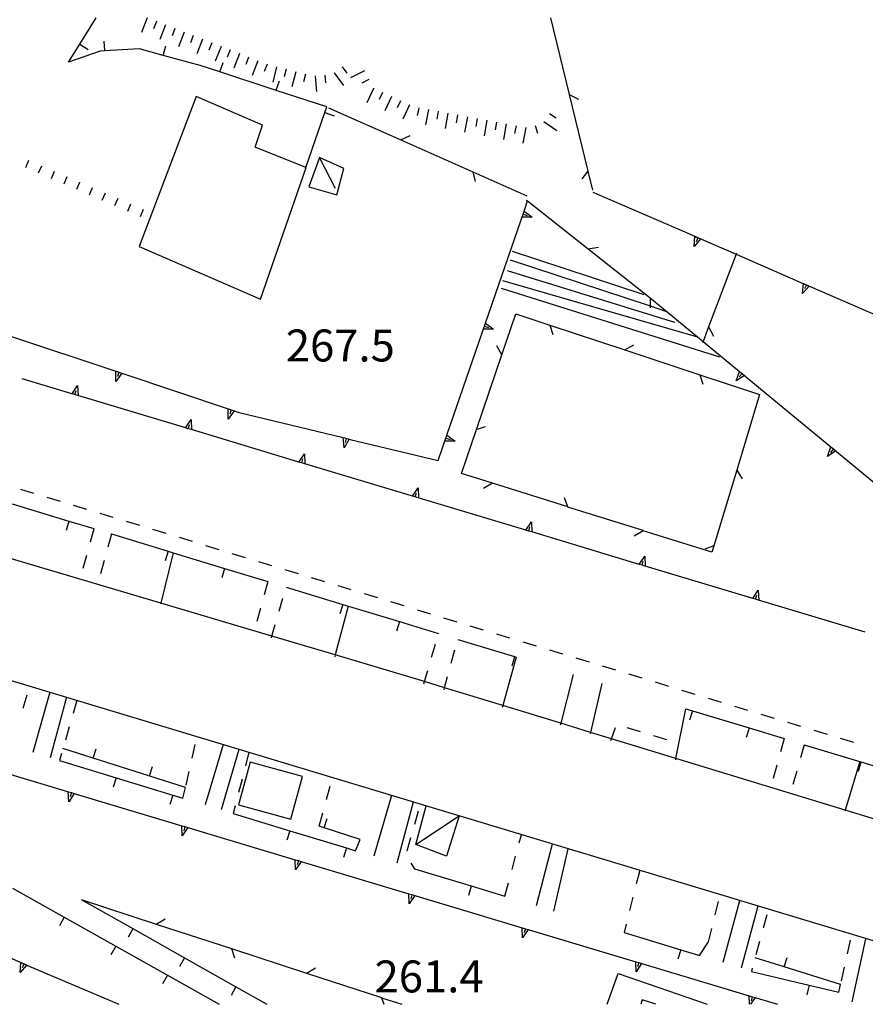
# Model space of a CAD drawing. Units: metres. Extents: x 482326 to 485818, y 4506086 to 4508493.
# Drawn here: x 483413 to 483498, y 4506093 to 4506193 of the extents above; entities that cross this region are included whole.
import ezdxf

# ---------------------------------------------------------------- set-up
doc = ezdxf.new("R2010")
doc.units = ezdxf.units.M
doc.header["$MEASUREMENT"] = 0
for name, color, linetype in [("'03 gradini", 254, 'Continuous'), ("'03 muro di sostegno", 254, 'Continuous'), ("'03 muro divisorio", 254, 'Continuous'), ("'03 recinzione", 254, 'Continuous'), ("'03 tettoia - baracca", 254, 'Continuous'), ('03 muro di sostegno v', 254, 'Continuous'), ('03 muro divisorio v', 254, 'Continuous'), ('03 recinzione v', 254, 'Continuous'), ('EDIFICIO', 250, 'Continuous'), ('marciapiede - spartitraffico', 254, 'Continuous'), ('muro di sostegno', 254, 'Continuous'), ('muro di sostegno v', 254, 'Continuous'), ('muro divisorio', 254, 'Continuous'), ('muro divisorio v', 254, 'Continuous'), ('punto quotato a terra', 254, 'Continuous'), ('recinzione', 254, 'Continuous'), ('recinzione v', 254, 'Continuous'), ('scarpata fino a 1 mt', 254, 'Continuous'), ('scarpata fino a 1 mt v', 254, 'Continuous'), ('scarpata fino a 2 mt', 254, 'Continuous'), ('scarpata fino a 2 mt v', 254, 'Continuous'), ('SERRA', 254, 'Continuous'), ('tettoia - baracca', 254, 'Continuous')]:
    doc.layers.add(name, color=color, linetype=linetype)
doc.styles.add('SIMPLEX', font='SIMPLEX')

msp = doc.modelspace()

# ---------------------------------------------------------------- linework, layer by layer
at = {"layer": "'03 gradini", "linetype": 'Continuous'}
for p, q in [((483475.963, 4506164.661), (483462.627, 4506169.074)), ((483479.064, 4506161.864), (483462.126, 4506167.105)), ((483461.62, 4506166.106), (483481.384, 4506160.396)), ((483483.627, 4506158.333), (483461.51, 4506165.323))]:
    msp.add_line(p, q, dxfattribs=at)
msp.add_lwpolyline([(483462.415, 4506168.23), (483476.576, 4506163.535), (483478.244, 4506162.982)], dxfattribs=at)
at = {"layer": "'03 muro di sostegno"}
for points in [[(483470.783, 4506175.082), (483481.104, 4506170.6), (483481.693, 4506170.344), (483481.79, 4506170.302)], [(483481.79, 4506170.302), (483485.292, 4506168.778), (483492.693, 4506165.556), (483492.79, 4506165.514)], [(483492.79, 4506165.514), (483503.701, 4506160.776), (483503.798, 4506160.734)], [(483476.962, 4506164.068), (483481.947, 4506159.951), (483485.635, 4506156.904), (483485.643, 4506156.897), (483485.891, 4506156.692), (483486.125, 4506156.499), (483486.127, 4506156.498), (483486.213, 4506156.427)], [(483486.213, 4506156.427), (483494.885, 4506149.256), (483494.893, 4506149.249), (483495.142, 4506149.044), (483495.375, 4506148.852), (483495.377, 4506148.85), (483495.463, 4506148.779)], [(483495.463, 4506148.779), (483504.135, 4506141.616), (483504.143, 4506141.609), (483504.392, 4506141.404), (483504.625, 4506141.212), (483504.627, 4506141.21), (483504.713, 4506141.14)]]:
    msp.add_lwpolyline(points, dxfattribs=at)
at = {"layer": "'03 muro divisorio"}
for p, q in [((483411.988, 4506104.531), (483417.222, 4506101.595)), ((483418.949, 4506103.368), (483424.175, 4506100.423)), ((483417.222, 4506101.595), (483422.449, 4506098.649)), ((483424.175, 4506100.423), (483429.402, 4506097.47)), ((483422.449, 4506098.649), (483427.675, 4506095.712)), ((483429.402, 4506097.47), (483434.628, 4506094.525)), ((483427.675, 4506095.712), (483432.91, 4506092.768)), ((483434.628, 4506094.525), (483437.762, 4506092.752)), ((483432.91, 4506092.768), (483432.939, 4506092.752)), ((483432.91, 4506092.768), (483432.939, 4506092.752))]:
    msp.add_line(p, q, dxfattribs=at)
at = {"layer": "'03 recinzione", "linetype": 'Continuous'}
for p, q in [((483451.322, 4506180.386), (483458.626, 4506177.136)), ((483458.626, 4506177.136), (483464.095, 4506174.707)), ((483470.314, 4506169.317), (483476.587, 4506164.364)), ((483461.565, 4506158.581), (483462.979, 4506162.731)), ((483462.979, 4506162.731), (483466.409, 4506161.59)), ((483474.002, 4506159.075), (483481.595, 4506156.56)), ((483457.463, 4506146.55), (483458.979, 4506151.003)), ((483485.346, 4506146.897), (483483.034, 4506139.232)), ((483460.604, 4506145.567), (483457.463, 4506146.55)), ((483475.862, 4506140.763), (483468.237, 4506143.16)), ((483426.55, 4506100.884), (483434.16, 4506098.393)), ((483441.761, 4506095.908), (483449.363, 4506093.425))]:
    msp.add_line(p, q, dxfattribs=at)
for points in [[(483444.009, 4506183.635), (483451.318, 4506180.388), (483451.322, 4506180.386)], [(483464.033, 4506174.277), (483464.157, 4506174.179), (483470.314, 4506169.317)], [(483485.337, 4506168.896), (483485.292, 4506168.778), (483482.503, 4506161.416), (483482.501, 4506161.411)], [(483476.587, 4506164.364), (483476.595, 4506164.358), (483476.962, 4506164.068)], [(483466.409, 4506161.59), (483466.412, 4506161.589), (483473.998, 4506159.076), (483474.002, 4506159.075)], [(483482.501, 4506161.411), (483481.947, 4506159.951), (483481.884, 4506159.786)], [(483458.979, 4506151.003), (483458.98, 4506151.006), (483461.563, 4506158.576), (483461.565, 4506158.581)], [(483481.595, 4506156.56), (483481.598, 4506156.559), (483487.658, 4506154.553)], [(483487.658, 4506154.553), (483485.347, 4506146.902), (483485.346, 4506146.897)], [(483468.237, 4506143.16), (483468.234, 4506143.161), (483460.609, 4506145.565), (483460.604, 4506145.567)], [(483482.83, 4506138.568), (483475.867, 4506140.761), (483475.862, 4506140.763)], [(483483.034, 4506139.232), (483483.033, 4506139.229), (483482.83, 4506138.568)], [(483418.949, 4506103.368), (483426.545, 4506100.886), (483426.55, 4506100.884)], [(483434.16, 4506098.393), (483434.163, 4506098.392), (483441.754, 4506095.91), (483441.761, 4506095.908)], [(483449.363, 4506093.425), (483449.366, 4506093.424), (483451.413, 4506092.753)], [(483449.363, 4506093.425), (483449.366, 4506093.424), (483451.413, 4506092.753)]]:
    msp.add_lwpolyline(points, dxfattribs=at)
at = {"layer": "'03 tettoia - baracca", "linetype": 'Continuous'}
msp.add_line((483444.698, 4506175.432), (483443.104, 4506178.58), dxfattribs=at)
msp.add_lwpolyline([(483445.565, 4506177.455), (483443.104, 4506178.58), (483442.01, 4506175.611), (483444.846, 4506174.799)], close=True, dxfattribs=at)
at = {"layer": '03 muro di sostegno v'}
for p, q in [((483481.025, 4506169.575), (483481.104, 4506170.6)), ((483481.111, 4506170.591), (483481.681, 4506170.341)), ((483481.4, 4506170.458), (483481.228, 4506170.052)), ((483492.025, 4506164.787), (483492.103, 4506165.811)), ((483492.111, 4506165.803), (483492.681, 4506165.553)), ((483492.4, 4506165.67), (483492.228, 4506165.264)), ((483485.276, 4506155.943), (483485.635, 4506156.904)), ((483494.526, 4506148.295), (483494.885, 4506149.256)), ((483495.142, 4506149.044), (483494.862, 4506148.701))]:
    msp.add_line(p, q, dxfattribs=at)
for points in [[(483481.697, 4506170.349), (483481.693, 4506170.344), (483481.025, 4506169.575)], [(483492.697, 4506165.561), (483492.693, 4506165.556), (483492.025, 4506164.787)], [(483485.893, 4506156.693), (483485.891, 4506156.692), (483485.611, 4506156.349)], [(483485.643, 4506156.897), (483485.891, 4506156.692), (483486.125, 4506156.499), (483486.127, 4506156.498)], [(483486.134, 4506156.505), (483486.125, 4506156.499), (483485.276, 4506155.943)], [(483495.384, 4506148.858), (483495.375, 4506148.852), (483494.526, 4506148.295)], [(483494.893, 4506149.249), (483495.142, 4506149.044), (483495.375, 4506148.852), (483495.377, 4506148.85)]]:
    msp.add_lwpolyline(points, dxfattribs=at)
at = {"layer": '03 muro divisorio v'}
for p, q in [((483417.222, 4506101.587), (483416.738, 4506100.719)), ((483424.175, 4506100.415), (483423.691, 4506099.548)), ((483422.449, 4506098.642), (483421.964, 4506097.774)), ((483429.402, 4506097.463), (483428.917, 4506096.595)), ((483427.675, 4506095.704), (483427.191, 4506094.837)), ((483434.628, 4506094.518), (483434.144, 4506093.65))]:
    msp.add_line(p, q, dxfattribs=at)
at = {"layer": '03 recinzione v', "linetype": 'Continuous'}
for p, q in [((483458.626, 4506177.136), (483458.853, 4506176.167)), ((483441.754, 4506095.91), (483442.667, 4506096.448))]:
    msp.add_line(p, q, dxfattribs=at)
for points in [[(483451.314, 4506180.386), (483451.318, 4506180.388), (483452.275, 4506180.831)], [(483470.306, 4506169.317), (483470.314, 4506169.317), (483471.353, 4506169.504)], [(483476.595, 4506164.364), (483476.595, 4506164.358), (483476.576, 4506163.535), (483476.572, 4506163.364)], [(483466.409, 4506161.598), (483466.412, 4506161.589), (483466.729, 4506160.652)], [(483482.501, 4506161.419), (483482.503, 4506161.416), (483482.994, 4506160.482)], [(483461.565, 4506158.573), (483461.563, 4506158.576), (483461.041, 4506159.496)], [(483473.995, 4506159.075), (483473.998, 4506159.076), (483474.909, 4506159.607)], [(483481.595, 4506156.568), (483481.598, 4506156.559), (483481.916, 4506155.622)], [(483458.971, 4506151.003), (483458.98, 4506151.006), (483459.916, 4506151.317)], [(483485.346, 4506146.904), (483485.347, 4506146.902), (483485.901, 4506146.005)], [(483460.612, 4506145.567), (483460.609, 4506145.565), (483459.705, 4506145.019)], [(483468.237, 4506143.152), (483468.234, 4506143.161), (483467.909, 4506144.09)], [(483475.87, 4506140.763), (483475.867, 4506140.761), (483474.963, 4506140.216)], [(483483.041, 4506139.232), (483483.033, 4506139.229), (483482.104, 4506138.888)], [(483426.542, 4506100.884), (483426.545, 4506100.886), (483427.456, 4506101.423)], [(483434.16, 4506098.4), (483434.163, 4506098.392), (483434.48, 4506097.455)], [(483449.363, 4506093.433), (483449.366, 4506093.424), (483449.593, 4506092.753)]]:
    msp.add_lwpolyline(points, dxfattribs=at)
at = {"layer": 'EDIFICIO', "linetype": 'Continuous'}
for p, q in [((483475.785, 4506093.208), (483475.63, 4506092.755)), ((483477.156, 4506092.755), (483475.785, 4506093.208))]:
    msp.add_line(p, q, dxfattribs=at)
msp.add_lwpolyline([(483441.721, 4506177.572), (483441.717, 4506177.574), (483436.573, 4506179.626), (483437.315, 4506181.877), (483430.604, 4506184.767), (483424.823, 4506169.564), (483437.12, 4506164.236), (483439.127, 4506170.057)], close=True, dxfattribs=at)
for points in [[(483409.464, 4506138.602), (483407.816, 4506133.156), (483406.121, 4506127.313), (483520.539, 4506092.759)], [(483523.995, 4506092.759), (483527.08, 4506103.032), (483510.64, 4506108.058), (483496.32, 4506112.436), (483479.196, 4506117.671), (483472.669, 4506119.666), (483470.541, 4506120.317), (483467.525, 4506121.239), (483461.643, 4506123.037), (483455.757, 4506124.836), (483453.724, 4506125.458), (483450.534, 4506126.433), (483444.689, 4506128.165), (483438.263, 4506130.069), (483427.011, 4506133.403), (483409.464, 4506138.602)]]:
    msp.add_lwpolyline(points, dxfattribs=at)
at = {"layer": 'marciapiede - spartitraffico'}
for p, q in [((483412.792, 4506144.977), (483414.128, 4506144.57)), ((483415.471, 4506144.164), (483416.808, 4506143.758)), ((483418.151, 4506143.352), (483419.487, 4506142.945)), ((483420.831, 4506142.532), (483422.167, 4506142.126)), ((483423.51, 4506141.72), (483424.846, 4506141.314)), ((483420.237, 4506140.962), (483419.871, 4506139.609)), ((483426.182, 4506140.907), (483427.526, 4506140.501)), ((483422.003, 4506140.439), (483421.636, 4506139.087)), ((483428.862, 4506140.087), (483430.206, 4506139.681)), ((483431.541, 4506139.274), (483432.885, 4506138.868)), ((483419.496, 4506138.259), (483419.128, 4506136.914)), ((483421.261, 4506137.735), (483420.894, 4506136.391)), ((483434.221, 4506138.463), (483435.557, 4506138.057)), ((483436.901, 4506137.643), (483438.237, 4506137.236)), ((483439.58, 4506136.83), (483440.916, 4506136.424)), ((483442.26, 4506136.018), (483443.596, 4506135.611)), ((483437.862, 4506135.604), (483437.487, 4506134.252)), ((483444.94, 4506135.197), (483446.276, 4506134.792)), ((483438.996, 4506132.588), (483439.385, 4506133.932)), ((483447.612, 4506134.386), (483448.955, 4506133.98)), ((483437.121, 4506132.9), (483436.746, 4506131.557)), ((483450.291, 4506133.573), (483451.635, 4506133.167)), ((483452.971, 4506132.753), (483454.315, 4506132.347)), ((483455.651, 4506131.941), (483456.995, 4506131.534)), ((483458.33, 4506131.128), (483459.666, 4506130.723)), ((483461.01, 4506130.317), (483462.346, 4506129.902)), ((483454.44, 4506127.925), (483454.823, 4506129.269)), ((483463.69, 4506129.496), (483465.026, 4506129.09)), ((483456.44, 4506127.323), (483456.807, 4506128.667)), ((483466.37, 4506128.684), (483467.705, 4506128.277)), ((483469.041, 4506127.871), (483470.385, 4506127.457)), ((483471.721, 4506127.052), (483473.065, 4506126.646)), ((483474.401, 4506126.239), (483475.745, 4506125.833)), ((483477.08, 4506125.427), (483478.424, 4506125.013)), ((483413.081, 4506122.773), (483413.472, 4506124.117)), ((483479.76, 4506124.607), (483481.096, 4506124.2)), ((483482.44, 4506123.794), (483483.776, 4506123.388)), ((483418.511, 4506123.564), (483418.121, 4506122.219)), ((483485.12, 4506122.983), (483486.455, 4506122.569)), ((483487.799, 4506122.162), (483489.135, 4506121.756)), ((483417.73, 4506120.875), (483417.347, 4506119.531)), ((483474.221, 4506120.802), (483475.565, 4506120.396)), ((483490.479, 4506121.35), (483491.815, 4506120.944)), ((483476.909, 4506119.997), (483478.245, 4506119.591)), ((483493.151, 4506120.537), (483494.495, 4506120.123)), ((483430.191, 4506117.705), (483430.496, 4506119.071)), ((483490.143, 4506119.686), (483489.776, 4506118.334)), ((483492.182, 4506119.069), (483491.799, 4506117.725)), ((483495.83, 4506119.717), (483497.174, 4506119.312)), ((483416.956, 4506118.18), (483416.746, 4506117.461)), ((483435.925, 4506118.299), (483435.581, 4506116.94)), ((483489.409, 4506116.983), (483489.034, 4506115.631)), ((483429.566, 4506114.978), (483429.878, 4506116.345)), ((483491.424, 4506116.373), (483491.041, 4506115.029)), ((483435.238, 4506115.588), (483434.886, 4506114.229)), ((483443.785, 4506113.511), (483444.152, 4506114.862)), ((483434.542, 4506112.869), (483434.347, 4506112.096)), ((483443.058, 4506110.807), (483443.425, 4506112.159)), ((483453.081, 4506112.316), (483452.699, 4506110.972)), ((483463.316, 4506109.121), (483463.535, 4506109.942)), ((483452.316, 4506109.62), (483451.933, 4506108.276)), ((483452.355, 4506107.05), (483452.714, 4506106.495)), ((483462.589, 4506106.41), (483462.956, 4506107.762)), ((483475.519, 4506106.318), (483475.175, 4506104.958)), ((483461.871, 4506103.707), (483462.23, 4506105.059)), ((483474.839, 4506103.599), (483474.496, 4506102.247)), ((483483.16, 4506101.811), (483483.496, 4506103.17)), ((483488.394, 4506101.819), (483488.027, 4506100.467)), ((483474.16, 4506100.888), (483473.941, 4506100.028)), ((483482.48, 4506099.092), (483482.816, 4506100.451)), ((483487.66, 4506099.115), (483487.292, 4506097.764)), ((483496.566, 4506097.874), (483496.871, 4506099.241)), ((483486.925, 4506096.412), (483486.839, 4506096.092)), ((483495.956, 4506095.14), (483496.261, 4506096.507))]:
    msp.add_line(p, q, dxfattribs=at)
for points in [[(483438.214, 4506129.9), (483438.263, 4506130.069), (483438.605, 4506131.244)], [(483453.66, 4506125.237), (483453.724, 4506125.458), (483454.049, 4506126.581)], [(483455.698, 4506124.62), (483455.757, 4506124.836), (483456.065, 4506125.972)], [(483472.612, 4506119.505), (483472.669, 4506119.666), (483473.073, 4506120.825)]]:
    msp.add_lwpolyline(points, dxfattribs=at)
at = {"layer": 'muro di sostegno'}
for p, q in [((483417.916, 4506154.672), (483412.955, 4506156.164)), ((483434.549, 4506152.868), (483434.94, 4506152.736)), ((483446.198, 4506150.018), (483455.104, 4506147.862)), ((483415.769, 4506124.391), (483414.042, 4506118.281)), ((483417.449, 4506123.883), (483415.792, 4506117.75)), ((483433.316, 4506119.088), (483431.511, 4506112.955)), ((483434.933, 4506118.596), (483433.144, 4506112.463)), ((483450.386, 4506113.917), (483448.597, 4506107.753)), ((483452.589, 4506113.253), (483450.917, 4506107.042)), ((483466.667, 4506108.996), (483465.035, 4506102.738)), ((483468.238, 4506108.521), (483466.777, 4506102.207)), ((483452.839, 4506103.753), (483455.878, 4506102.84)), ((483485.644, 4506103.256), (483483.941, 4506096.975)), ((483487.48, 4506102.701), (483485.808, 4506096.404)), ((483498.394, 4506099.398), (483496.996, 4506092.999)), ((483413.52, 4506096.695), (483422.753, 4506092.751)), ((483473.347, 4506095.857), (483482.355, 4506092.756)), ((483487.316, 4506093.404), (483489.488, 4506092.756))]:
    msp.add_line(p, q, dxfattribs=at)
for points in [[(483463.837, 4506173.246), (483464.157, 4506174.179), (483464.158, 4506174.184)], [(483459.932, 4506161.894), (483463.802, 4506173.142), (483463.837, 4506173.246)], [(483456.026, 4506150.55), (483459.896, 4506161.79), (483459.932, 4506161.894)], [(483411.791, 4506160.484), (483422.463, 4506156.915), (483422.768, 4506156.814), (483423.062, 4506156.715), (483423.166, 4506156.681)], [(483423.166, 4506156.681), (483433.846, 4506153.104), (483434.151, 4506153.002), (483434.445, 4506152.903), (483434.549, 4506152.868)], [(483429.409, 4506151.212), (483418.62, 4506154.461), (483418.307, 4506154.555), (483418.023, 4506154.64), (483418.018, 4506154.641), (483417.916, 4506154.672)], [(483434.94, 4506152.736), (483445.487, 4506150.19), (483445.608, 4506150.161), (483446.092, 4506150.043), (483446.096, 4506150.042), (483446.198, 4506150.018)], [(483440.901, 4506147.752), (483430.112, 4506151.001), (483429.799, 4506151.095), (483429.515, 4506151.18), (483429.51, 4506151.181), (483429.409, 4506151.212)], [(483455.104, 4506147.862), (483455.99, 4506150.446), (483456.026, 4506150.55)], [(483452.393, 4506144.3), (483441.604, 4506147.541), (483441.291, 4506147.635), (483441.007, 4506147.72), (483441.002, 4506147.721), (483440.901, 4506147.752)], [(483463.885, 4506140.84), (483453.096, 4506144.089), (483452.784, 4506144.183), (483452.5, 4506144.268), (483452.495, 4506144.269), (483452.393, 4506144.3)], [(483475.37, 4506137.38), (483464.588, 4506140.629), (483464.276, 4506140.722), (483463.991, 4506140.808), (483463.987, 4506140.809), (483463.885, 4506140.84)], [(483486.862, 4506133.928), (483476.073, 4506137.169), (483475.76, 4506137.263), (483475.476, 4506137.348), (483475.471, 4506137.349), (483475.37, 4506137.38)], [(483498.354, 4506130.468), (483487.565, 4506133.716), (483487.252, 4506133.81), (483486.967, 4506133.895), (483486.963, 4506133.897), (483486.862, 4506133.928)], [(483468.784, 4506126.192), (483467.525, 4506121.239), (483467.479, 4506121.059)], [(483471.69, 4506125.271), (483470.541, 4506120.317), (483470.502, 4506120.153)], [(483406.863, 4506117.539), (483417.652, 4506114.305), (483417.964, 4506114.212), (483418.248, 4506114.127), (483418.253, 4506114.125), (483418.355, 4506114.094)], [(483418.355, 4506114.094), (483429.144, 4506110.853), (483429.456, 4506110.76), (483429.741, 4506110.674), (483429.746, 4506110.673), (483429.847, 4506110.642)], [(483429.847, 4506110.642), (483440.636, 4506107.408), (483440.949, 4506107.315), (483441.234, 4506107.23), (483441.238, 4506107.229), (483441.339, 4506107.197)], [(483441.339, 4506107.197), (483452.136, 4506103.964), (483452.449, 4506103.87), (483452.733, 4506103.785), (483452.738, 4506103.784), (483452.839, 4506103.753)], [(483455.878, 4506102.84), (483463.628, 4506100.512), (483463.941, 4506100.418), (483464.225, 4506100.333), (483464.23, 4506100.332), (483464.331, 4506100.301)], [(483402.488, 4506101.413), (483413.421, 4506096.737), (483413.52, 4506096.695)], [(483464.331, 4506100.301), (483475.121, 4506097.068), (483475.433, 4506096.974), (483475.717, 4506096.889), (483475.722, 4506096.888), (483475.824, 4506096.857)], [(483475.824, 4506096.857), (483486.613, 4506093.615), (483486.925, 4506093.522), (483487.209, 4506093.437), (483487.214, 4506093.435), (483487.316, 4506093.404)]]:
    msp.add_lwpolyline(points, dxfattribs=at)
at = {"layer": 'muro di sostegno v'}
for p, q in [((483464.626, 4506172.535), (483463.603, 4506172.535)), ((483460.721, 4506161.183), (483459.698, 4506161.183)), ((483422.463, 4506155.892), (483422.455, 4506156.914)), ((483422.768, 4506156.814), (483422.627, 4506156.391)), ((483418.307, 4506154.555), (483418.432, 4506154.977)), ((483418.588, 4506155.484), (483418.627, 4506154.461)), ((483433.846, 4506152.08), (483433.838, 4506153.103)), ((483434.151, 4506153.002), (483434.01, 4506152.579)), ((483430.08, 4506152.024), (483430.12, 4506151.001)), ((483429.799, 4506151.095), (483429.924, 4506151.517)), ((483445.573, 4506149.166), (483445.479, 4506150.19)), ((483445.799, 4506150.111), (483445.698, 4506149.682)), ((483456.815, 4506149.839), (483455.791, 4506149.839)), ((483441.291, 4506147.635), (483441.416, 4506148.057)), ((483441.573, 4506148.565), (483441.612, 4506147.541)), ((483453.065, 4506145.112), (483453.104, 4506144.089)), ((483452.784, 4506144.183), (483452.909, 4506144.605)), ((483464.276, 4506140.722), (483464.401, 4506141.145)), ((483464.557, 4506141.652), (483464.596, 4506140.629)), ((483476.041, 4506138.193), (483476.08, 4506137.169)), ((483475.76, 4506137.263), (483475.885, 4506137.685)), ((483487.534, 4506134.74), (483487.573, 4506133.717)), ((483487.252, 4506133.81), (483487.377, 4506134.233)), ((483417.683, 4506113.281), (483417.644, 4506114.306)), ((483417.964, 4506114.212), (483417.839, 4506113.789)), ((483429.175, 4506109.829), (483429.136, 4506110.853)), ((483429.456, 4506110.76), (483429.331, 4506110.337)), ((483440.667, 4506106.385), (483440.628, 4506107.408)), ((483440.949, 4506107.315), (483440.824, 4506106.893)), ((483452.167, 4506102.941), (483452.128, 4506103.964)), ((483452.449, 4506103.87), (483452.324, 4506103.448)), ((483463.66, 4506099.488), (483463.621, 4506100.512)), ((483463.941, 4506100.418), (483463.816, 4506099.996)), ((483412.762, 4506095.961), (483412.832, 4506096.984)), ((483413.136, 4506096.852), (483412.964, 4506096.445)), ((483475.152, 4506096.044), (483475.113, 4506097.068)), ((483475.433, 4506096.974), (483475.308, 4506096.552)), ((483486.638, 4506092.756), (483486.605, 4506093.615)), ((483486.925, 4506093.522), (483486.8, 4506093.1))]:
    msp.add_line(p, q, dxfattribs=at)
for points in [[(483463.603, 4506172.543), (483463.707, 4506172.847), (483463.806, 4506173.137)], [(483463.704, 4506172.848), (483463.707, 4506172.847), (483464.126, 4506172.707)], [(483463.798, 4506173.145), (483463.802, 4506173.142), (483464.626, 4506172.535)], [(483459.698, 4506161.191), (483459.801, 4506161.494), (483459.901, 4506161.784)], [(483459.893, 4506161.792), (483459.896, 4506161.79), (483460.721, 4506161.183)], [(483459.799, 4506161.495), (483459.801, 4506161.494), (483460.221, 4506161.355)], [(483422.463, 4506156.915), (483422.768, 4506156.814), (483423.057, 4506156.719)], [(483423.065, 4506156.719), (483423.062, 4506156.715), (483422.463, 4506155.892)], [(483418.018, 4506154.633), (483418.023, 4506154.64), (483418.588, 4506155.484)], [(483418.62, 4506154.461), (483418.307, 4506154.555), (483418.023, 4506154.64), (483418.018, 4506154.641)], [(483433.846, 4506153.104), (483434.151, 4506153.002), (483434.44, 4506152.908)], [(483434.448, 4506152.908), (483434.445, 4506152.903), (483433.846, 4506152.08)], [(483429.51, 4506151.173), (483429.515, 4506151.18), (483430.08, 4506152.024)], [(483430.112, 4506151.001), (483429.799, 4506151.095), (483429.515, 4506151.18), (483429.51, 4506151.181)], [(483445.487, 4506150.19), (483445.608, 4506150.161), (483446.092, 4506150.043), (483446.096, 4506150.042)], [(483446.096, 4506150.049), (483446.092, 4506150.043), (483445.573, 4506149.166)], [(483455.791, 4506149.847), (483455.895, 4506150.15), (483455.995, 4506150.441)], [(483455.893, 4506150.151), (483455.895, 4506150.15), (483456.315, 4506150.011)], [(483455.987, 4506150.448), (483455.99, 4506150.446), (483455.995, 4506150.441), (483456.815, 4506149.839)], [(483441.002, 4506147.713), (483441.007, 4506147.72), (483441.573, 4506148.565)], [(483441.604, 4506147.541), (483441.291, 4506147.635), (483441.007, 4506147.72), (483441.002, 4506147.721)], [(483452.495, 4506144.261), (483452.5, 4506144.268), (483453.065, 4506145.112)], [(483453.096, 4506144.089), (483452.784, 4506144.183), (483452.5, 4506144.268), (483452.495, 4506144.269)], [(483463.987, 4506140.801), (483463.991, 4506140.808), (483464.557, 4506141.652)], [(483464.588, 4506140.629), (483464.276, 4506140.722), (483463.991, 4506140.808), (483463.987, 4506140.809)], [(483475.471, 4506137.341), (483475.476, 4506137.348), (483476.041, 4506138.193)], [(483476.073, 4506137.169), (483475.76, 4506137.263), (483475.476, 4506137.348), (483475.471, 4506137.349)], [(483486.963, 4506133.889), (483486.967, 4506133.895), (483487.534, 4506134.74)], [(483487.565, 4506133.716), (483487.252, 4506133.81), (483486.967, 4506133.895), (483486.963, 4506133.897)], [(483417.652, 4506114.305), (483417.964, 4506114.212), (483418.248, 4506114.127), (483418.253, 4506114.125)], [(483418.253, 4506114.134), (483418.248, 4506114.127), (483417.683, 4506113.281)], [(483429.144, 4506110.853), (483429.456, 4506110.76), (483429.741, 4506110.674), (483429.746, 4506110.673)], [(483429.746, 4506110.681), (483429.741, 4506110.674), (483429.175, 4506109.829)], [(483440.636, 4506107.408), (483440.949, 4506107.315), (483441.234, 4506107.23), (483441.238, 4506107.229)], [(483441.238, 4506107.236), (483441.234, 4506107.23), (483440.667, 4506106.385)], [(483452.136, 4506103.964), (483452.449, 4506103.87), (483452.733, 4506103.785), (483452.738, 4506103.784)], [(483452.738, 4506103.792), (483452.733, 4506103.785), (483452.167, 4506102.941)], [(483463.628, 4506100.512), (483463.941, 4506100.418), (483464.225, 4506100.333), (483464.23, 4506100.332)], [(483464.23, 4506100.34), (483464.225, 4506100.333), (483463.66, 4506099.488)], [(483412.839, 4506096.977), (483413.136, 4506096.852), (483413.418, 4506096.734)], [(483475.121, 4506097.068), (483475.433, 4506096.974), (483475.717, 4506096.889), (483475.722, 4506096.888)], [(483475.722, 4506096.896), (483475.717, 4506096.889), (483475.152, 4506096.044)], [(483413.425, 4506096.742), (483413.421, 4506096.737), (483413.418, 4506096.734), (483412.762, 4506095.961)], [(483486.613, 4506093.615), (483486.925, 4506093.522), (483487.209, 4506093.437), (483487.214, 4506093.435)], [(483487.214, 4506093.444), (483487.209, 4506093.437), (483486.754, 4506092.756)]]:
    msp.add_lwpolyline(points, dxfattribs=at)
at = {"layer": 'muro divisorio'}
for p, q in [((483418.807, 4506190.07), (483420.463, 4506192.75)), ((483417.674, 4506188.25), (483418.807, 4506190.07)), ((483420.869, 4506189.352), (483417.674, 4506188.25)), ((483421.345, 4506189.383), (483420.869, 4506189.352)), ((483424.854, 4506189.594), (483421.345, 4506189.383)), ((483427.252, 4506188.939), (483424.854, 4506189.594)), ((483430.994, 4506187.915), (483427.252, 4506188.939)), ((483433.009, 4506187.259), (483430.994, 4506187.915)), ((483438.712, 4506185.393), (483433.009, 4506187.259)), ((483443.837, 4506183.713), (483438.712, 4506185.393)), ((483443.642, 4506183.143), (483443.837, 4506183.713)), ((483411.971, 4506143.484), (483417.713, 4506141.734)), ((483417.713, 4506141.734), (483420.237, 4506140.969)), ((483422.003, 4506140.431), (483427.746, 4506138.681)), ((483433.48, 4506136.94), (483437.862, 4506135.604)), ((483439.705, 4506135.041), (483445.448, 4506133.292)), ((483445.448, 4506133.292), (483451.182, 4506131.55)), ((483451.182, 4506131.55), (483455.135, 4506130.347)), ((483457.104, 4506129.745), (483462.846, 4506127.996)), ((483462.846, 4506127.996), (483463.01, 4506127.949)), ((483480.182, 4506122.716), (483480.854, 4506122.513)), ((483480.854, 4506122.513), (483486.596, 4506120.764)), ((483486.596, 4506120.764), (483490.143, 4506119.686)), ((483492.182, 4506119.069), (483497.924, 4506117.32)), ((483420.167, 4506117.704), (483417.089, 4506118.68)), ((483416.746, 4506117.461), (483422.488, 4506115.712)), ((483425.886, 4506115.892), (483420.167, 4506117.704)), ((483429.511, 4506114.743), (483425.886, 4506115.892)), ((483422.488, 4506115.712), (483428.222, 4506113.962)), ((483428.222, 4506113.962), (483429.253, 4506113.649)), ((483429.253, 4506113.649), (483429.511, 4506114.743)), ((483434.331, 4506112.096), (483440.074, 4506110.346)), ((483443.558, 4506110.636), (483443.05, 4506110.799)), ((483440.074, 4506110.346), (483445.808, 4506108.605)), ((483447.191, 4506109.448), (483443.558, 4506110.636)), ((483446.73, 4506108.323), (483447.191, 4506109.448)), ((483445.808, 4506108.605), (483446.73, 4506108.323)), ((483452.714, 4506106.495), (483458.456, 4506104.746)), ((483458.456, 4506104.746), (483461.871, 4506103.707)), ((483473.941, 4506100.028), (483479.683, 4506098.278)), ((483481.589, 4506097.693), (483482.48, 4506099.092)), ((483479.683, 4506098.278), (483481.589, 4506097.693)), ((483490.144, 4506096.545), (483487.214, 4506097.459)), ((483486.839, 4506096.092), (483492.675, 4506094.694)), ((483495.871, 4506094.757), (483490.144, 4506096.545)), ((483492.675, 4506094.694), (483495.691, 4506093.968)), ((483495.691, 4506093.968), (483495.871, 4506094.757))]:
    msp.add_line(p, q, dxfattribs=at)
for points in [[(483441.682, 4506177.471), (483441.717, 4506177.574), (483443.642, 4506183.143)], [(483428.26, 4506138.524), (483427.011, 4506133.403), (483426.988, 4506133.306)], [(483427.746, 4506138.681), (483428.26, 4506138.524), (483433.48, 4506136.94)], [(483446.002, 4506133.12), (483444.689, 4506128.165), (483444.635, 4506127.964)], [(483463.01, 4506127.949), (483461.643, 4506123.037), (483461.588, 4506122.84)], [(483479.166, 4506117.521), (483479.196, 4506117.671), (483480.182, 4506122.716)], [(483497.815, 4506117.351), (483496.32, 4506112.436), (483496.291, 4506112.343)], [(483497.924, 4506117.32), (483503.587, 4506115.59), (483503.604, 4506115.585)]]:
    msp.add_lwpolyline(points, dxfattribs=at)
at = {"layer": 'muro divisorio v'}
for p, q in [((483418.815, 4506190.07), (483419.659, 4506189.547)), ((483421.345, 4506189.383), (483421.283, 4506190.375)), ((483427.252, 4506188.939), (483427.518, 4506189.899)), ((483433.009, 4506187.267), (483433.322, 4506188.212)), ((483438.712, 4506185.4), (483439.025, 4506186.345)), ((483443.642, 4506183.143), (483444.579, 4506182.822)), ((483417.713, 4506141.727), (483417.424, 4506140.773)), ((483427.746, 4506138.673), (483427.456, 4506137.72)), ((483433.48, 4506136.932), (483433.19, 4506135.978)), ((483445.448, 4506133.284), (483445.159, 4506132.33)), ((483451.182, 4506131.542), (483450.893, 4506130.589)), ((483462.846, 4506127.988), (483462.557, 4506127.035)), ((483480.854, 4506122.505), (483480.565, 4506121.552)), ((483486.596, 4506120.756), (483486.307, 4506119.803)), ((483420.16, 4506117.712), (483420.456, 4506118.657)), ((483425.878, 4506115.899), (483426.175, 4506116.845)), ((483497.924, 4506117.312), (483497.635, 4506116.359)), ((483422.488, 4506115.704), (483422.199, 4506114.751)), ((483428.222, 4506113.954), (483427.933, 4506113.001)), ((483443.558, 4506110.644), (483443.863, 4506111.589)), ((483440.074, 4506110.338), (483439.785, 4506109.385)), ((483445.808, 4506108.597), (483445.519, 4506107.644)), ((483458.456, 4506104.738), (483458.167, 4506103.785)), ((483479.683, 4506098.271), (483479.394, 4506097.318)), ((483490.144, 4506096.553), (483490.441, 4506097.498)), ((483492.675, 4506094.686), (483492.441, 4506093.717))]:
    msp.add_line(p, q, dxfattribs=at)
at = {"layer": 'recinzione'}
for p, q in [((483466.486, 4506192.754), (483468.376, 4506184.981)), ((483468.376, 4506184.981), (483470.267, 4506177.207)), ((483472.23, 4506092.755), (483473.347, 4506095.857))]:
    msp.add_line(p, q, dxfattribs=at)
msp.add_lwpolyline([(483470.267, 4506177.207), (483470.269, 4506177.2), (483470.736, 4506175.285)], dxfattribs=at)
at = {"layer": 'recinzione v'}
msp.add_line((483468.376, 4506184.988), (483469.314, 4506184.496), dxfattribs=at)
msp.add_lwpolyline([(483470.275, 4506177.207), (483470.269, 4506177.2), (483469.642, 4506176.434)], dxfattribs=at)
at = {"layer": 'scarpata fino a 1 mt', "color": 254, "linetype": 'Continuous'}
msp.add_line((483418.784, 4506176.07), (483418.784, 4506176.063), dxfattribs=at)
at = {"layer": 'scarpata fino a 1 mt v', "color": 254, "linetype": 'Continuous'}
for p, q in [((483413.627, 4506178.273), (483413.315, 4506177.539)), ((483414.916, 4506177.719), (483414.604, 4506176.984)), ((483416.205, 4506177.172), (483415.893, 4506176.438)), ((483417.495, 4506176.617), (483417.182, 4506175.883)), ((483418.784, 4506176.063), (483418.471, 4506175.328)), ((483420.073, 4506175.516), (483419.76, 4506174.781)), ((483421.362, 4506174.961), (483421.049, 4506174.227)), ((483422.651, 4506174.414), (483422.338, 4506173.68)), ((483423.94, 4506173.86), (483423.627, 4506173.125)), ((483425.229, 4506173.314), (483424.916, 4506172.579))]:
    msp.add_line(p, q, dxfattribs=at)
at = {"layer": 'scarpata fino a 2 mt', "color": 254, "linetype": 'Continuous'}
for p, q in [((483426.572, 4506192.392), (483426.572, 4506192.384)), ((483431.236, 4506190.571), (483431.244, 4506190.571)), ((483433.103, 4506189.853), (483433.111, 4506189.853)), ((483437.775, 4506188.041), (483437.783, 4506188.033)), ((483439.712, 4506187.533), (483439.72, 4506187.533)), ((483444.579, 4506187.166), (483444.579, 4506187.174)), ((483448.548, 4506185.604), (483448.548, 4506185.596)), ((483451.283, 4506184.347), (483451.283, 4506184.339)), ((483458.064, 4506182.722), (483458.072, 4506182.722)), ((483466.376, 4506183.051), (483466.384, 4506183.051)), ((483459.048, 4506182.534), (483459.056, 4506182.534)), ((483465.814, 4506182.223), (483465.822, 4506182.223))]:
    msp.add_line(p, q, dxfattribs=at)
at = {"layer": 'scarpata fino a 2 mt v', "color": 254, "linetype": 'Continuous'}
for p, q in [((483425.634, 4506192.75), (483425.056, 4506191.258)), ((483426.572, 4506192.384), (483426.283, 4506191.642)), ((483427.501, 4506192.024), (483426.923, 4506190.532)), ((483428.439, 4506191.665), (483428.151, 4506190.923)), ((483429.369, 4506191.298), (483428.791, 4506189.806)), ((483430.306, 4506190.939), (483430.017, 4506190.196)), ((483431.244, 4506190.571), (483430.666, 4506189.079)), ((483432.173, 4506190.212), (483431.884, 4506189.47)), ((483433.111, 4506189.853), (483432.533, 4506188.36)), ((483434.04, 4506189.485), (483433.751, 4506188.743)), ((483434.979, 4506189.126), (483434.401, 4506187.634)), ((483435.908, 4506188.759), (483435.619, 4506188.017)), ((483436.845, 4506188.399), (483436.267, 4506186.907)), ((483437.783, 4506188.033), (483437.494, 4506187.29)), ((483438.744, 4506187.774), (483438.345, 4506186.229)), ((483445.384, 4506187.768), (483445.861, 4506187.127)), ((483439.72, 4506187.533), (483439.525, 4506186.76)), ((483440.689, 4506187.283), (483440.291, 4506185.736)), ((483441.658, 4506187.033), (483441.462, 4506186.26)), ((483442.634, 4506186.854), (483442.783, 4506185.26)), ((483443.634, 4506186.947), (483443.704, 4506186.15)), ((483444.579, 4506187.174), (483445.533, 4506185.893)), ((483447.65, 4506187.385), (483446.212, 4506186.674)), ((483448.095, 4506186.486), (483447.376, 4506186.135)), ((483448.548, 4506185.596), (483447.876, 4506184.143)), ((483449.462, 4506185.182), (483449.126, 4506184.455)), ((483450.369, 4506184.761), (483449.697, 4506183.307)), ((483451.283, 4506184.339), (483450.947, 4506183.612)), ((483452.189, 4506183.925), (483451.517, 4506182.471)), ((483453.142, 4506183.636), (483452.994, 4506182.847)), ((483454.126, 4506183.456), (483453.837, 4506181.886)), ((483455.111, 4506183.269), (483454.962, 4506182.48)), ((483456.095, 4506183.089), (483455.806, 4506181.519)), ((483457.079, 4506182.901), (483456.931, 4506182.112)), ((483458.072, 4506182.722), (483457.783, 4506181.151)), ((483466.384, 4506183.051), (483467.048, 4506182.598)), ((483459.056, 4506182.534), (483458.908, 4506181.745)), ((483460.04, 4506182.355), (483459.751, 4506180.784)), ((483461.025, 4506182.167), (483460.876, 4506181.378)), ((483462.009, 4506181.987), (483461.72, 4506180.417)), ((483462.994, 4506181.808), (483462.845, 4506181.02)), ((483464.947, 4506181.824), (483465.158, 4506181.051)), ((483465.822, 4506182.223), (483467.142, 4506181.324)), ((483463.978, 4506181.621), (483463.689, 4506180.05))]:
    msp.add_line(p, q, dxfattribs=at)
at = {"layer": 'SERRA', "linetype": 'Continuous'}
msp.add_lwpolyline([(483436.05, 4506117.283), (483434.871, 4506112.955), (483440.191, 4506111.51), (483441.363, 4506115.838)], close=True, dxfattribs=at)
at = {"layer": 'tettoia - baracca', "linetype": 'Continuous'}
msp.add_lwpolyline([(483452.831, 4506108.964), (483457.246, 4506111.848), (483455.964, 4506107.769), (483452.831, 4506108.964), (483453.886, 4506112.862)], dxfattribs=at)

# ---------------------------------------------------------------- texts
at = {"layer": 'punto quotato a terra', "color": 254, "style": 'SIMPLEX'}
for s, rotation, p in [('267.5              ', 0.00573, (483439.675, 4506157.911)), ('261.4              ', 0.01146, (483448.665, 4506093.955))]:
    msp.add_text(s, height=3.24, rotation=rotation, dxfattribs=at).set_placement(p)

doc.saveas('drawing.dxf')
